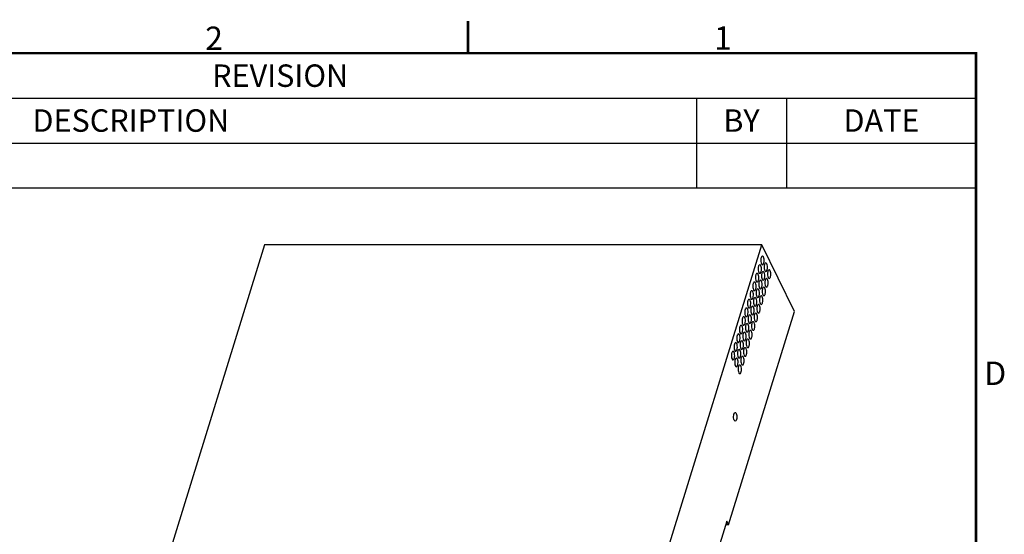
# Model space of a CAD drawing. Units: millimetres. Extents: x 23 to 1705, y 24 to 1097.
# Drawn here: x 1302 to 1704, y 888 to 1097 of the extents above; entities that cross this region are included whole.
import ezdxf

# ---------------------------------------------------------------- set-up
doc = ezdxf.new("R2010")
doc.units = ezdxf.units.MM
doc.header["$LTSCALE"] = 94.996
doc.layers.get('0').update_dxf_attribs({"linetype": 'CONTINUOUS'})
doc.styles.add('TEXTSTYLE_2', font='gothic.ttf')

msp = doc.modelspace()

# ---------------------------------------------------------------- linework, layer by layer
at = {"color": 2, "linetype": 'CONTINUOUS'}
for p, q in [((1124.59, 1083.53), (1692.25, 1083.53)), ((1692.25, 1083.53), (1692.25, 1028.67)), ((1124.59, 1065.24), (1692.25, 1065.24)), ((1578.14, 1065.24), (1578.14, 1028.67)), ((1614.71, 1065.24), (1614.71, 1028.67)), ((1124.59, 1046.95), (1692.25, 1046.95)), ((1124.59, 1028.67), (1692.25, 1028.67))]:
    msp.add_line(p, q, dxfattribs=at)
at = {"color": 7, "linetype": 'CONTINUOUS'}
for p, q in [((1402.05, 1005.45), (1332.68, 780.96)), ((1604.68, 1005.45), (1402.05, 1005.45)), ((1535.31, 780.96), (1604.68, 1005.45)), ((1617.98, 978.35), (1604.68, 1005.45)), ((1591.12, 891.41), (1617.98, 978.35)), ((1590.41, 892.84), (1580.33, 860.19)), ((1591.12, 891.41), (1589.97, 891.41)), ((1591.12, 891.41), (1590.41, 892.84))]:
    msp.add_line(p, q, dxfattribs=at)
at = {"color": 7, "linetype": 'CONTINUOUS', "const_width": 1}
for points in [[(1484.99, 1083.99), (1484.99, 1096.69)], [(35.92, 1083.59), (1692, 1083.59)], [(1692, 37.51), (1692, 1083.99)]]:
    msp.add_lwpolyline(points, dxfattribs=at)
at = {"color": 7, "linetype": 'CONTINUOUS'}
for points, knots in [([(1604.97, 1000.88), (1604.8, 1000.88), (1604.55, 1000.58), (1604.41, 1000.16), (1604.27, 999.51), (1604.27, 998.69), (1604.41, 998.03), (1604.54, 997.76)], [0, 0, 0, 0, 0.151204, 0.271021, 0.414721, 0.729616, 1, 1, 1, 1]), ([(1605.39, 1000.5), (1605.36, 1000.56), (1605.27, 1000.72), (1605.1, 1000.88), (1604.97, 1000.88)], [0, 0, 0, 0, 0.322493, 1, 1, 1, 1]), ([(1604.97, 997.38), (1605.14, 997.38), (1605.38, 997.68), (1605.53, 998.1), (1605.66, 998.75), (1605.66, 999.57), (1605.52, 1000.23), (1605.39, 1000.5)], [0, 0, 0, 0, 0.151204, 0.271021, 0.414721, 0.729616, 1, 1, 1, 1]), ([(1603.88, 997.36), (1603.71, 997.35), (1603.47, 997.06), (1603.32, 996.64), (1603.18, 995.99), (1603.18, 995.17), (1603.32, 994.51), (1603.45, 994.23)], [0, 0, 0, 0, 0.151204, 0.271021, 0.414721, 0.729616, 1, 1, 1, 1]), ([(1604.3, 996.98), (1604.27, 997.03), (1604.18, 997.2), (1604.01, 997.36), (1603.88, 997.36)], [0, 0, 0, 0, 0.322493, 1, 1, 1, 1]), ([(1603.88, 993.86), (1604.05, 993.86), (1604.29, 994.15), (1604.44, 994.57), (1604.57, 995.22), (1604.57, 996.04), (1604.43, 996.7), (1604.3, 996.98)], [0, 0, 0, 0, 0.151204, 0.271021, 0.414721, 0.729616, 1, 1, 1, 1]), ([(1604.54, 997.76), (1604.57, 997.7), (1604.66, 997.54), (1604.84, 997.38), (1604.97, 997.38)], [0, 0, 0, 0, 0.322493, 1, 1, 1, 1]), ([(1606.34, 998.08), (1606.17, 998.08), (1605.93, 997.79), (1605.78, 997.36), (1605.65, 996.72), (1605.64, 995.9), (1605.78, 995.24), (1605.92, 994.96)], [0, 0, 0, 0, 0.151204, 0.271021, 0.414721, 0.729616, 1, 1, 1, 1]), ([(1606.76, 997.7), (1606.74, 997.76), (1606.64, 997.93), (1606.47, 998.08), (1606.34, 998.08)], [0, 0, 0, 0, 0.322493, 1, 1, 1, 1]), ([(1606.34, 994.58), (1606.51, 994.58), (1606.75, 994.88), (1606.9, 995.3), (1607.03, 995.95), (1607.03, 996.77), (1606.9, 997.43), (1606.76, 997.7)], [0, 0, 0, 0, 0.151204, 0.271021, 0.414721, 0.729616, 1, 1, 1, 1]), ([(1607.71, 995.29), (1607.54, 995.29), (1607.3, 994.99), (1607.15, 994.57), (1607.02, 993.92), (1607.02, 993.1), (1607.15, 992.44), (1607.29, 992.16)], [0, 0, 0, 0, 0.151204, 0.271021, 0.414721, 0.729616, 1, 1, 1, 1]), ([(1608.14, 994.91), (1608.11, 994.96), (1608.02, 995.13), (1607.84, 995.29), (1607.71, 995.29)], [0, 0, 0, 0, 0.322493, 1, 1, 1, 1]), ([(1602.79, 993.83), (1602.62, 993.83), (1602.38, 993.53), (1602.23, 993.11), (1602.1, 992.46), (1602.09, 991.64), (1602.23, 990.98), (1602.36, 990.71)], [0, 0, 0, 0, 0.151204, 0.271021, 0.414721, 0.729616, 1, 1, 1, 1]), ([(1603.21, 993.45), (1603.18, 993.51), (1603.09, 993.67), (1602.92, 993.83), (1602.79, 993.83)], [0, 0, 0, 0, 0.322493, 1, 1, 1, 1]), ([(1602.79, 990.33), (1602.96, 990.33), (1603.2, 990.63), (1603.35, 991.05), (1603.48, 991.7), (1603.48, 992.52), (1603.35, 993.18), (1603.21, 993.45)], [0, 0, 0, 0, 0.151204, 0.271021, 0.414721, 0.729616, 1, 1, 1, 1]), ([(1603.45, 994.23), (1603.48, 994.18), (1603.57, 994.01), (1603.75, 993.86), (1603.88, 993.86)], [0, 0, 0, 0, 0.322493, 1, 1, 1, 1]), ([(1605.25, 994.56), (1605.08, 994.56), (1604.84, 994.26), (1604.69, 993.84), (1604.56, 993.19), (1604.56, 992.37), (1604.69, 991.71), (1604.83, 991.44)], [0, 0, 0, 0, 0.151204, 0.271021, 0.414721, 0.729616, 1, 1, 1, 1]), ([(1604.83, 991.44), (1604.85, 991.38), (1604.95, 991.22), (1605.12, 991.06), (1605.25, 991.06)], [0, 0, 0, 0, 0.322493, 1, 1, 1, 1]), ([(1605.67, 994.18), (1605.65, 994.24), (1605.55, 994.4), (1605.38, 994.56), (1605.25, 994.56)], [0, 0, 0, 0, 0.322493, 1, 1, 1, 1]), ([(1605.25, 991.06), (1605.42, 991.06), (1605.66, 991.35), (1605.81, 991.78), (1605.94, 992.42), (1605.94, 993.25), (1605.81, 993.91), (1605.67, 994.18)], [0, 0, 0, 0, 0.151204, 0.271021, 0.414721, 0.729616, 1, 1, 1, 1]), ([(1605.92, 994.96), (1605.94, 994.91), (1606.03, 994.74), (1606.21, 994.58), (1606.34, 994.58)], [0, 0, 0, 0, 0.322493, 1, 1, 1, 1]), ([(1606.62, 991.76), (1606.45, 991.76), (1606.21, 991.47), (1606.06, 991.04), (1605.93, 990.39), (1605.93, 989.57), (1606.06, 988.91), (1606.2, 988.64)], [0, 0, 0, 0, 0.151204, 0.271021, 0.414721, 0.729616, 1, 1, 1, 1]), ([(1607.05, 991.38), (1607.02, 991.44), (1606.93, 991.6), (1606.75, 991.76), (1606.62, 991.76)], [0, 0, 0, 0, 0.322493, 1, 1, 1, 1]), ([(1606.62, 988.26), (1606.79, 988.26), (1607.03, 988.56), (1607.18, 988.98), (1607.32, 989.63), (1607.32, 990.45), (1607.18, 991.11), (1607.05, 991.38)], [0, 0, 0, 0, 0.151204, 0.271021, 0.414721, 0.729616, 1, 1, 1, 1]), ([(1607.29, 992.16), (1607.32, 992.11), (1607.41, 991.94), (1607.58, 991.79), (1607.71, 991.79)], [0, 0, 0, 0, 0.322493, 1, 1, 1, 1]), ([(1607.71, 991.79), (1607.88, 991.79), (1608.12, 992.08), (1608.27, 992.5), (1608.4, 993.15), (1608.41, 993.97), (1608.27, 994.63), (1608.14, 994.91)], [0, 0, 0, 0, 0.151204, 0.271021, 0.414721, 0.729616, 1, 1, 1, 1]), ([(1601.7, 990.31), (1601.53, 990.31), (1601.29, 990.01), (1601.14, 989.59), (1601.01, 988.94), (1601, 988.12), (1601.14, 987.46), (1601.28, 987.18)], [0, 0, 0, 0, 0.151204, 0.271021, 0.414721, 0.729616, 1, 1, 1, 1]), ([(1601.28, 987.18), (1601.3, 987.13), (1601.39, 986.96), (1601.57, 986.81), (1601.7, 986.81)], [0, 0, 0, 0, 0.322493, 1, 1, 1, 1]), ([(1602.12, 989.93), (1602.09, 989.98), (1602, 990.15), (1601.83, 990.31), (1601.7, 990.31)], [0, 0, 0, 0, 0.322493, 1, 1, 1, 1]), ([(1601.7, 986.81), (1601.87, 986.81), (1602.11, 987.1), (1602.26, 987.52), (1602.39, 988.17), (1602.39, 988.99), (1602.26, 989.65), (1602.12, 989.93)], [0, 0, 0, 0, 0.151204, 0.271021, 0.414721, 0.729616, 1, 1, 1, 1]), ([(1602.36, 990.71), (1602.39, 990.65), (1602.48, 990.49), (1602.66, 990.33), (1602.79, 990.33)], [0, 0, 0, 0, 0.322493, 1, 1, 1, 1]), ([(1603.07, 987.51), (1602.9, 987.51), (1602.66, 987.21), (1602.51, 986.79), (1602.38, 986.14), (1602.38, 985.32), (1602.51, 984.66), (1602.65, 984.39)], [0, 0, 0, 0, 0.151204, 0.271021, 0.414721, 0.729616, 1, 1, 1, 1]), ([(1603.49, 987.13), (1603.47, 987.19), (1603.38, 987.35), (1603.2, 987.51), (1603.07, 987.51)], [0, 0, 0, 0, 0.322493, 1, 1, 1, 1]), ([(1603.07, 984.01), (1603.24, 984.01), (1603.48, 984.3), (1603.63, 984.73), (1603.76, 985.37), (1603.77, 986.2), (1603.63, 986.86), (1603.49, 987.13)], [0, 0, 0, 0, 0.151204, 0.271021, 0.414721, 0.729616, 1, 1, 1, 1]), ([(1604.16, 991.03), (1603.99, 991.03), (1603.75, 990.74), (1603.6, 990.31), (1603.47, 989.67), (1603.47, 988.85), (1603.6, 988.19), (1603.74, 987.91)], [0, 0, 0, 0, 0.151204, 0.271021, 0.414721, 0.729616, 1, 1, 1, 1]), ([(1603.74, 987.91), (1603.76, 987.86), (1603.86, 987.69), (1604.03, 987.53), (1604.16, 987.53)], [0, 0, 0, 0, 0.322493, 1, 1, 1, 1]), ([(1604.58, 990.65), (1604.56, 990.71), (1604.47, 990.88), (1604.29, 991.03), (1604.16, 991.03)], [0, 0, 0, 0, 0.322493, 1, 1, 1, 1]), ([(1604.16, 987.53), (1604.33, 987.53), (1604.57, 987.83), (1604.72, 988.25), (1604.85, 988.9), (1604.85, 989.72), (1604.72, 990.38), (1604.58, 990.65)], [0, 0, 0, 0, 0.151204, 0.271021, 0.414721, 0.729616, 1, 1, 1, 1]), ([(1605.53, 988.24), (1605.36, 988.24), (1605.12, 987.94), (1604.97, 987.52), (1604.84, 986.87), (1604.84, 986.05), (1604.98, 985.39), (1605.11, 985.12)], [0, 0, 0, 0, 0.151204, 0.271021, 0.414721, 0.729616, 1, 1, 1, 1]), ([(1605.96, 987.86), (1605.93, 987.91), (1605.84, 988.08), (1605.66, 988.24), (1605.53, 988.24)], [0, 0, 0, 0, 0.322493, 1, 1, 1, 1]), ([(1605.53, 984.74), (1605.7, 984.74), (1605.95, 985.03), (1606.09, 985.45), (1606.23, 986.1), (1606.23, 986.92), (1606.09, 987.58), (1605.96, 987.86)], [0, 0, 0, 0, 0.151204, 0.271021, 0.414721, 0.729616, 1, 1, 1, 1]), ([(1606.2, 988.64), (1606.23, 988.58), (1606.32, 988.42), (1606.49, 988.26), (1606.62, 988.26)], [0, 0, 0, 0, 0.322493, 1, 1, 1, 1]), ([(1599.52, 983.26), (1599.35, 983.26), (1599.11, 982.96), (1598.96, 982.54), (1598.83, 981.89), (1598.83, 981.07), (1598.96, 980.41), (1599.1, 980.13)], [0, 0, 0, 0, 0.151204, 0.271021, 0.414721, 0.729616, 1, 1, 1, 1]), ([(1599.94, 982.88), (1599.92, 982.93), (1599.82, 983.1), (1599.65, 983.26), (1599.52, 983.26)], [0, 0, 0, 0, 0.322493, 1, 1, 1, 1]), ([(1600.61, 986.78), (1600.44, 986.78), (1600.2, 986.48), (1600.05, 986.06), (1599.92, 985.41), (1599.92, 984.59), (1600.05, 983.93), (1600.19, 983.66)], [0, 0, 0, 0, 0.151204, 0.271021, 0.414721, 0.729616, 1, 1, 1, 1]), ([(1600.19, 983.66), (1600.21, 983.6), (1600.3, 983.44), (1600.48, 983.28), (1600.61, 983.28)], [0, 0, 0, 0, 0.322493, 1, 1, 1, 1]), ([(1601.03, 986.4), (1601.01, 986.46), (1600.91, 986.62), (1600.74, 986.78), (1600.61, 986.78)], [0, 0, 0, 0, 0.322493, 1, 1, 1, 1]), ([(1600.61, 983.28), (1600.78, 983.28), (1601.02, 983.58), (1601.17, 984), (1601.3, 984.65), (1601.3, 985.47), (1601.17, 986.13), (1601.03, 986.4)], [0, 0, 0, 0, 0.151204, 0.271021, 0.414721, 0.729616, 1, 1, 1, 1]), ([(1601.98, 983.98), (1601.81, 983.98), (1601.57, 983.69), (1601.42, 983.26), (1601.29, 982.62), (1601.29, 981.8), (1601.42, 981.14), (1601.56, 980.86)], [0, 0, 0, 0, 0.151204, 0.271021, 0.414721, 0.729616, 1, 1, 1, 1]), ([(1602.41, 983.6), (1602.38, 983.66), (1602.29, 983.83), (1602.11, 983.98), (1601.98, 983.98)], [0, 0, 0, 0, 0.322493, 1, 1, 1, 1]), ([(1601.98, 980.48), (1602.15, 980.48), (1602.39, 980.78), (1602.54, 981.2), (1602.67, 981.85), (1602.68, 982.67), (1602.54, 983.33), (1602.41, 983.6)], [0, 0, 0, 0, 0.151204, 0.271021, 0.414721, 0.729616, 1, 1, 1, 1]), ([(1602.65, 984.39), (1602.68, 984.33), (1602.77, 984.17), (1602.94, 984.01), (1603.07, 984.01)], [0, 0, 0, 0, 0.322493, 1, 1, 1, 1]), ([(1604.44, 984.71), (1604.27, 984.71), (1604.03, 984.42), (1603.88, 983.99), (1603.75, 983.34), (1603.75, 982.52), (1603.89, 981.86), (1604.02, 981.59)], [0, 0, 0, 0, 0.151204, 0.271021, 0.414721, 0.729616, 1, 1, 1, 1]), ([(1604.87, 984.33), (1604.84, 984.39), (1604.75, 984.55), (1604.57, 984.71), (1604.44, 984.71)], [0, 0, 0, 0, 0.322493, 1, 1, 1, 1]), ([(1604.44, 981.21), (1604.61, 981.21), (1604.86, 981.51), (1605, 981.93), (1605.14, 982.58), (1605.14, 983.4), (1605, 984.06), (1604.87, 984.33)], [0, 0, 0, 0, 0.151204, 0.271021, 0.414721, 0.729616, 1, 1, 1, 1]), ([(1605.11, 985.12), (1605.14, 985.06), (1605.23, 984.89), (1605.4, 984.74), (1605.53, 984.74)], [0, 0, 0, 0, 0.322493, 1, 1, 1, 1]), ([(1598.43, 979.73), (1598.26, 979.73), (1598.02, 979.43), (1597.87, 979.01), (1597.74, 978.36), (1597.74, 977.54), (1597.87, 976.88), (1598.01, 976.61)], [0, 0, 0, 0, 0.151204, 0.271021, 0.414721, 0.729616, 1, 1, 1, 1]), ([(1598.85, 979.35), (1598.83, 979.41), (1598.74, 979.57), (1598.56, 979.73), (1598.43, 979.73)], [0, 0, 0, 0, 0.322493, 1, 1, 1, 1]), ([(1598.43, 976.23), (1598.6, 976.23), (1598.84, 976.53), (1598.99, 976.95), (1599.12, 977.6), (1599.13, 978.42), (1598.99, 979.08), (1598.85, 979.35)], [0, 0, 0, 0, 0.151204, 0.271021, 0.414721, 0.729616, 1, 1, 1, 1]), ([(1599.1, 980.13), (1599.12, 980.08), (1599.22, 979.91), (1599.39, 979.76), (1599.52, 979.76)], [0, 0, 0, 0, 0.322493, 1, 1, 1, 1]), ([(1599.52, 979.76), (1599.69, 979.76), (1599.93, 980.05), (1600.08, 980.47), (1600.21, 981.12), (1600.21, 981.94), (1600.08, 982.6), (1599.94, 982.88)], [0, 0, 0, 0, 0.151204, 0.271021, 0.414721, 0.729616, 1, 1, 1, 1]), ([(1600.89, 980.46), (1600.72, 980.46), (1600.48, 980.16), (1600.33, 979.74), (1600.2, 979.09), (1600.2, 978.27), (1600.34, 977.61), (1600.47, 977.34)], [0, 0, 0, 0, 0.151204, 0.271021, 0.414721, 0.729616, 1, 1, 1, 1]), ([(1601.32, 980.08), (1601.29, 980.14), (1601.2, 980.3), (1601.02, 980.46), (1600.89, 980.46)], [0, 0, 0, 0, 0.322493, 1, 1, 1, 1]), ([(1600.89, 976.96), (1601.06, 976.96), (1601.3, 977.25), (1601.45, 977.68), (1601.59, 978.32), (1601.59, 979.15), (1601.45, 979.81), (1601.32, 980.08)], [0, 0, 0, 0, 0.151204, 0.271021, 0.414721, 0.729616, 1, 1, 1, 1]), ([(1601.56, 980.86), (1601.59, 980.81), (1601.68, 980.64), (1601.85, 980.48), (1601.98, 980.48)], [0, 0, 0, 0, 0.322493, 1, 1, 1, 1]), ([(1603.35, 981.19), (1603.18, 981.19), (1602.94, 980.89), (1602.79, 980.47), (1602.66, 979.82), (1602.66, 979), (1602.8, 978.34), (1602.93, 978.07)], [0, 0, 0, 0, 0.151204, 0.271021, 0.414721, 0.729616, 1, 1, 1, 1]), ([(1603.78, 980.81), (1603.75, 980.86), (1603.66, 981.03), (1603.49, 981.19), (1603.35, 981.19)], [0, 0, 0, 0, 0.322493, 1, 1, 1, 1]), ([(1603.36, 977.69), (1603.53, 977.69), (1603.77, 977.98), (1603.92, 978.4), (1604.05, 979.05), (1604.05, 979.87), (1603.91, 980.53), (1603.78, 980.81)], [0, 0, 0, 0, 0.151204, 0.271021, 0.414721, 0.729616, 1, 1, 1, 1]), ([(1604.02, 981.59), (1604.05, 981.53), (1604.14, 981.37), (1604.31, 981.21), (1604.44, 981.21)], [0, 0, 0, 0, 0.322493, 1, 1, 1, 1]), ([(1597.34, 976.21), (1597.17, 976.21), (1596.93, 975.91), (1596.78, 975.49), (1596.65, 974.84), (1596.65, 974.02), (1596.78, 973.36), (1596.92, 973.08)], [0, 0, 0, 0, 0.151204, 0.271021, 0.414721, 0.729616, 1, 1, 1, 1]), ([(1597.77, 975.83), (1597.74, 975.88), (1597.65, 976.05), (1597.47, 976.21), (1597.34, 976.21)], [0, 0, 0, 0, 0.322493, 1, 1, 1, 1]), ([(1597.34, 972.71), (1597.51, 972.71), (1597.75, 973), (1597.9, 973.42), (1598.03, 974.07), (1598.04, 974.89), (1597.9, 975.55), (1597.77, 975.83)], [0, 0, 0, 0, 0.151204, 0.271021, 0.414721, 0.729616, 1, 1, 1, 1]), ([(1598.01, 976.61), (1598.03, 976.55), (1598.13, 976.39), (1598.3, 976.23), (1598.43, 976.23)], [0, 0, 0, 0, 0.322493, 1, 1, 1, 1]), ([(1599.8, 976.93), (1599.63, 976.93), (1599.39, 976.64), (1599.24, 976.21), (1599.11, 975.57), (1599.11, 974.75), (1599.25, 974.09), (1599.38, 973.81)], [0, 0, 0, 0, 0.151204, 0.271021, 0.414721, 0.729616, 1, 1, 1, 1]), ([(1600.23, 976.55), (1600.2, 976.61), (1600.11, 976.78), (1599.93, 976.93), (1599.8, 976.93)], [0, 0, 0, 0, 0.322493, 1, 1, 1, 1]), ([(1599.8, 973.43), (1599.97, 973.43), (1600.22, 973.73), (1600.36, 974.15), (1600.5, 974.8), (1600.5, 975.62), (1600.36, 976.28), (1600.23, 976.55)], [0, 0, 0, 0, 0.151204, 0.271021, 0.414721, 0.729616, 1, 1, 1, 1]), ([(1600.47, 977.34), (1600.5, 977.28), (1600.59, 977.12), (1600.76, 976.96), (1600.89, 976.96)], [0, 0, 0, 0, 0.322493, 1, 1, 1, 1]), ([(1602.26, 977.66), (1602.09, 977.66), (1601.85, 977.37), (1601.7, 976.94), (1601.57, 976.29), (1601.57, 975.47), (1601.71, 974.81), (1601.84, 974.54)], [0, 0, 0, 0, 0.151204, 0.271021, 0.414721, 0.729616, 1, 1, 1, 1]), ([(1602.69, 977.28), (1602.66, 977.34), (1602.57, 977.5), (1602.4, 977.66), (1602.26, 977.66)], [0, 0, 0, 0, 0.322493, 1, 1, 1, 1]), ([(1602.27, 974.16), (1602.44, 974.16), (1602.68, 974.46), (1602.83, 974.88), (1602.96, 975.53), (1602.96, 976.35), (1602.82, 977.01), (1602.69, 977.28)], [0, 0, 0, 0, 0.151204, 0.271021, 0.414721, 0.729616, 1, 1, 1, 1]), ([(1602.93, 978.07), (1602.96, 978.01), (1603.05, 977.84), (1603.22, 977.69), (1603.36, 977.69)], [0, 0, 0, 0, 0.322493, 1, 1, 1, 1]), ([(1596.25, 972.68), (1596.08, 972.68), (1595.84, 972.38), (1595.69, 971.96), (1595.56, 971.31), (1595.56, 970.49), (1595.69, 969.83), (1595.83, 969.56)], [0, 0, 0, 0, 0.151204, 0.271021, 0.414721, 0.729616, 1, 1, 1, 1]), ([(1596.68, 972.3), (1596.65, 972.36), (1596.56, 972.52), (1596.38, 972.68), (1596.25, 972.68)], [0, 0, 0, 0, 0.322493, 1, 1, 1, 1]), ([(1596.25, 969.18), (1596.42, 969.18), (1596.66, 969.48), (1596.81, 969.9), (1596.95, 970.55), (1596.95, 971.37), (1596.81, 972.03), (1596.68, 972.3)], [0, 0, 0, 0, 0.151204, 0.271021, 0.414721, 0.729616, 1, 1, 1, 1]), ([(1596.92, 973.08), (1596.95, 973.03), (1597.04, 972.86), (1597.21, 972.71), (1597.34, 972.71)], [0, 0, 0, 0, 0.322493, 1, 1, 1, 1]), ([(1598.71, 973.41), (1598.54, 973.41), (1598.3, 973.11), (1598.15, 972.69), (1598.02, 972.04), (1598.02, 971.22), (1598.16, 970.56), (1598.29, 970.29)], [0, 0, 0, 0, 0.151204, 0.271021, 0.414721, 0.729616, 1, 1, 1, 1]), ([(1599.14, 973.03), (1599.11, 973.09), (1599.02, 973.25), (1598.85, 973.41), (1598.71, 973.41)], [0, 0, 0, 0, 0.322493, 1, 1, 1, 1]), ([(1598.71, 969.91), (1598.88, 969.91), (1599.13, 970.2), (1599.27, 970.63), (1599.41, 971.27), (1599.41, 972.1), (1599.27, 972.76), (1599.14, 973.03)], [0, 0, 0, 0, 0.151204, 0.271021, 0.414721, 0.729616, 1, 1, 1, 1]), ([(1599.38, 973.81), (1599.41, 973.76), (1599.5, 973.59), (1599.67, 973.43), (1599.8, 973.43)], [0, 0, 0, 0, 0.322493, 1, 1, 1, 1]), ([(1601.18, 974.14), (1601.01, 974.14), (1600.76, 973.84), (1600.62, 973.42), (1600.48, 972.77), (1600.48, 971.95), (1600.62, 971.29), (1600.75, 971.02)], [0, 0, 0, 0, 0.151204, 0.271021, 0.414721, 0.729616, 1, 1, 1, 1]), ([(1601.6, 973.76), (1601.57, 973.81), (1601.48, 973.98), (1601.31, 974.14), (1601.18, 974.14)], [0, 0, 0, 0, 0.322493, 1, 1, 1, 1]), ([(1601.18, 970.64), (1601.35, 970.64), (1601.59, 970.93), (1601.74, 971.35), (1601.87, 972), (1601.87, 972.82), (1601.73, 973.48), (1601.6, 973.76)], [0, 0, 0, 0, 0.151204, 0.271021, 0.414721, 0.729616, 1, 1, 1, 1]), ([(1601.84, 974.54), (1601.87, 974.48), (1601.96, 974.32), (1602.13, 974.16), (1602.27, 974.16)], [0, 0, 0, 0, 0.322493, 1, 1, 1, 1]), ([(1595.16, 969.16), (1594.99, 969.16), (1594.75, 968.86), (1594.6, 968.44), (1594.47, 967.79), (1594.47, 966.97), (1594.61, 966.31), (1594.74, 966.03)], [0, 0, 0, 0, 0.151204, 0.271021, 0.414721, 0.729616, 1, 1, 1, 1]), ([(1595.59, 968.78), (1595.56, 968.83), (1595.47, 969), (1595.29, 969.16), (1595.16, 969.16)], [0, 0, 0, 0, 0.322493, 1, 1, 1, 1]), ([(1595.16, 965.66), (1595.33, 965.66), (1595.57, 965.95), (1595.72, 966.37), (1595.86, 967.02), (1595.86, 967.84), (1595.72, 968.5), (1595.59, 968.78)], [0, 0, 0, 0, 0.151204, 0.271021, 0.414721, 0.729616, 1, 1, 1, 1]), ([(1595.83, 969.56), (1595.86, 969.5), (1595.95, 969.34), (1596.12, 969.18), (1596.25, 969.18)], [0, 0, 0, 0, 0.322493, 1, 1, 1, 1]), ([(1597.62, 969.88), (1597.45, 969.88), (1597.21, 969.59), (1597.06, 969.16), (1596.93, 968.52), (1596.93, 967.7), (1597.07, 967.04), (1597.2, 966.76)], [0, 0, 0, 0, 0.151204, 0.271021, 0.414721, 0.729616, 1, 1, 1, 1]), ([(1598.05, 969.5), (1598.02, 969.56), (1597.93, 969.73), (1597.76, 969.88), (1597.62, 969.88)], [0, 0, 0, 0, 0.322493, 1, 1, 1, 1]), ([(1597.63, 966.38), (1597.8, 966.38), (1598.04, 966.68), (1598.19, 967.1), (1598.32, 967.75), (1598.32, 968.57), (1598.18, 969.23), (1598.05, 969.5)], [0, 0, 0, 0, 0.151204, 0.271021, 0.414721, 0.729616, 1, 1, 1, 1]), ([(1598.29, 970.29), (1598.32, 970.23), (1598.41, 970.07), (1598.58, 969.91), (1598.71, 969.91)], [0, 0, 0, 0, 0.322493, 1, 1, 1, 1]), ([(1599, 967.09), (1598.83, 967.09), (1598.59, 966.79), (1598.44, 966.37), (1598.3, 965.72), (1598.3, 964.9), (1598.44, 964.24), (1598.57, 963.97)], [0, 0, 0, 0, 0.151204, 0.271021, 0.414721, 0.729616, 1, 1, 1, 1]), ([(1599.42, 966.71), (1599.39, 966.76), (1599.3, 966.93), (1599.13, 967.09), (1599, 967.09)], [0, 0, 0, 0, 0.322493, 1, 1, 1, 1]), ([(1600.09, 970.61), (1599.92, 970.61), (1599.68, 970.32), (1599.53, 969.89), (1599.39, 969.25), (1599.39, 968.42), (1599.53, 967.76), (1599.66, 967.49)], [0, 0, 0, 0, 0.151204, 0.271021, 0.414721, 0.729616, 1, 1, 1, 1]), ([(1599.66, 967.49), (1599.69, 967.43), (1599.78, 967.27), (1599.96, 967.11), (1600.09, 967.11)], [0, 0, 0, 0, 0.322493, 1, 1, 1, 1]), ([(1600.51, 970.23), (1600.48, 970.29), (1600.39, 970.45), (1600.22, 970.61), (1600.09, 970.61)], [0, 0, 0, 0, 0.322493, 1, 1, 1, 1]), ([(1600.09, 967.11), (1600.26, 967.11), (1600.5, 967.41), (1600.65, 967.83), (1600.78, 968.48), (1600.78, 969.3), (1600.64, 969.96), (1600.51, 970.23)], [0, 0, 0, 0, 0.151204, 0.271021, 0.414721, 0.729616, 1, 1, 1, 1]), ([(1600.75, 971.02), (1600.78, 970.96), (1600.87, 970.79), (1601.05, 970.64), (1601.18, 970.64)], [0, 0, 0, 0, 0.322493, 1, 1, 1, 1]), ([(1594.07, 965.63), (1593.9, 965.63), (1593.66, 965.33), (1593.51, 964.91), (1593.38, 964.26), (1593.38, 963.44), (1593.52, 962.78), (1593.65, 962.51)], [0, 0, 0, 0, 0.151204, 0.271021, 0.414721, 0.729616, 1, 1, 1, 1]), ([(1594.5, 965.25), (1594.47, 965.31), (1594.38, 965.47), (1594.2, 965.63), (1594.07, 965.63)], [0, 0, 0, 0, 0.322493, 1, 1, 1, 1]), ([(1594.07, 962.13), (1594.24, 962.13), (1594.49, 962.43), (1594.63, 962.85), (1594.77, 963.5), (1594.77, 964.32), (1594.63, 964.98), (1594.5, 965.25)], [0, 0, 0, 0, 0.151204, 0.271021, 0.414721, 0.729616, 1, 1, 1, 1]), ([(1594.74, 966.03), (1594.77, 965.98), (1594.86, 965.81), (1595.03, 965.66), (1595.16, 965.66)], [0, 0, 0, 0, 0.322493, 1, 1, 1, 1]), ([(1596.53, 966.36), (1596.36, 966.36), (1596.12, 966.06), (1595.97, 965.64), (1595.84, 964.99), (1595.84, 964.17), (1595.98, 963.51), (1596.11, 963.24)], [0, 0, 0, 0, 0.151204, 0.271021, 0.414721, 0.729616, 1, 1, 1, 1]), ([(1596.11, 963.24), (1596.14, 963.18), (1596.23, 963.02), (1596.4, 962.86), (1596.54, 962.86)], [0, 0, 0, 0, 0.322493, 1, 1, 1, 1]), ([(1596.96, 965.98), (1596.93, 966.04), (1596.84, 966.2), (1596.67, 966.36), (1596.53, 966.36)], [0, 0, 0, 0, 0.322493, 1, 1, 1, 1]), ([(1596.54, 962.86), (1596.71, 962.86), (1596.95, 963.15), (1597.1, 963.58), (1597.23, 964.22), (1597.23, 965.05), (1597.09, 965.71), (1596.96, 965.98)], [0, 0, 0, 0, 0.151204, 0.271021, 0.414721, 0.729616, 1, 1, 1, 1]), ([(1597.2, 966.76), (1597.23, 966.71), (1597.32, 966.54), (1597.49, 966.38), (1597.63, 966.38)], [0, 0, 0, 0, 0.322493, 1, 1, 1, 1]), ([(1597.91, 963.56), (1597.74, 963.56), (1597.5, 963.27), (1597.35, 962.84), (1597.22, 962.2), (1597.21, 961.37), (1597.35, 960.71), (1597.48, 960.44)], [0, 0, 0, 0, 0.151204, 0.271021, 0.414721, 0.729616, 1, 1, 1, 1]), ([(1598.33, 963.18), (1598.3, 963.24), (1598.21, 963.4), (1598.04, 963.56), (1597.91, 963.56)], [0, 0, 0, 0, 0.322493, 1, 1, 1, 1]), ([(1597.91, 960.06), (1598.08, 960.06), (1598.32, 960.36), (1598.47, 960.78), (1598.6, 961.43), (1598.6, 962.25), (1598.47, 962.91), (1598.33, 963.18)], [0, 0, 0, 0, 0.151204, 0.271021, 0.414721, 0.729616, 1, 1, 1, 1]), ([(1598.57, 963.97), (1598.6, 963.91), (1598.69, 963.74), (1598.87, 963.59), (1599, 963.59)], [0, 0, 0, 0, 0.322493, 1, 1, 1, 1]), ([(1599, 963.59), (1599.17, 963.59), (1599.41, 963.88), (1599.56, 964.3), (1599.69, 964.95), (1599.69, 965.77), (1599.56, 966.43), (1599.42, 966.71)], [0, 0, 0, 0, 0.151204, 0.271021, 0.414721, 0.729616, 1, 1, 1, 1]), ([(1592.98, 962.11), (1592.81, 962.11), (1592.57, 961.81), (1592.42, 961.39), (1592.29, 960.74), (1592.29, 959.92), (1592.43, 959.26), (1592.56, 958.98)], [0, 0, 0, 0, 0.151204, 0.271021, 0.414721, 0.729616, 1, 1, 1, 1]), ([(1593.41, 961.73), (1593.38, 961.78), (1593.29, 961.95), (1593.12, 962.11), (1592.98, 962.11)], [0, 0, 0, 0, 0.322493, 1, 1, 1, 1]), ([(1592.98, 958.61), (1593.16, 958.61), (1593.4, 958.9), (1593.55, 959.32), (1593.68, 959.97), (1593.68, 960.79), (1593.54, 961.45), (1593.41, 961.73)], [0, 0, 0, 0, 0.151204, 0.271021, 0.414721, 0.729616, 1, 1, 1, 1]), ([(1593.65, 962.51), (1593.68, 962.45), (1593.77, 962.29), (1593.94, 962.13), (1594.07, 962.13)], [0, 0, 0, 0, 0.322493, 1, 1, 1, 1]), ([(1594.36, 959.31), (1594.19, 959.31), (1593.95, 959.01), (1593.8, 958.59), (1593.66, 957.94), (1593.66, 957.12), (1593.8, 956.46), (1593.93, 956.19)], [0, 0, 0, 0, 0.151204, 0.271021, 0.414721, 0.729616, 1, 1, 1, 1]), ([(1594.78, 958.93), (1594.75, 958.99), (1594.66, 959.15), (1594.49, 959.31), (1594.36, 959.31)], [0, 0, 0, 0, 0.322493, 1, 1, 1, 1]), ([(1595.45, 962.83), (1595.28, 962.83), (1595.03, 962.54), (1594.89, 962.11), (1594.75, 961.47), (1594.75, 960.65), (1594.89, 959.99), (1595.02, 959.71)], [0, 0, 0, 0, 0.151204, 0.271021, 0.414721, 0.729616, 1, 1, 1, 1]), ([(1595.02, 959.71), (1595.05, 959.66), (1595.14, 959.49), (1595.32, 959.33), (1595.45, 959.33)], [0, 0, 0, 0, 0.322493, 1, 1, 1, 1]), ([(1595.87, 962.45), (1595.84, 962.51), (1595.75, 962.68), (1595.58, 962.83), (1595.45, 962.83)], [0, 0, 0, 0, 0.322493, 1, 1, 1, 1]), ([(1595.45, 959.33), (1595.62, 959.33), (1595.86, 959.63), (1596.01, 960.05), (1596.14, 960.7), (1596.14, 961.52), (1596, 962.18), (1595.87, 962.45)], [0, 0, 0, 0, 0.151204, 0.271021, 0.414721, 0.729616, 1, 1, 1, 1]), ([(1596.82, 960.04), (1596.65, 960.04), (1596.41, 959.74), (1596.26, 959.32), (1596.13, 958.67), (1596.12, 957.85), (1596.26, 957.19), (1596.4, 956.92)], [0, 0, 0, 0, 0.151204, 0.271021, 0.414721, 0.729616, 1, 1, 1, 1]), ([(1597.24, 959.66), (1597.21, 959.71), (1597.12, 959.88), (1596.95, 960.04), (1596.82, 960.04)], [0, 0, 0, 0, 0.322493, 1, 1, 1, 1]), ([(1596.82, 956.54), (1596.99, 956.54), (1597.23, 956.83), (1597.38, 957.25), (1597.51, 957.9), (1597.51, 958.72), (1597.38, 959.38), (1597.24, 959.66)], [0, 0, 0, 0, 0.151204, 0.271021, 0.414721, 0.729616, 1, 1, 1, 1]), ([(1597.48, 960.44), (1597.51, 960.38), (1597.6, 960.22), (1597.78, 960.06), (1597.91, 960.06)], [0, 0, 0, 0, 0.322493, 1, 1, 1, 1]), ([(1592.56, 958.98), (1592.59, 958.93), (1592.68, 958.76), (1592.85, 958.61), (1592.98, 958.61)], [0, 0, 0, 0, 0.322493, 1, 1, 1, 1]), ([(1593.93, 956.19), (1593.96, 956.13), (1594.05, 955.97), (1594.23, 955.81), (1594.36, 955.81)], [0, 0, 0, 0, 0.322493, 1, 1, 1, 1]), ([(1594.36, 955.81), (1594.53, 955.81), (1594.77, 956.1), (1594.92, 956.53), (1595.05, 957.17), (1595.05, 958), (1594.91, 958.66), (1594.78, 958.93)], [0, 0, 0, 0, 0.151204, 0.271021, 0.414721, 0.729616, 1, 1, 1, 1]), ([(1595.73, 956.51), (1595.56, 956.51), (1595.32, 956.22), (1595.17, 955.79), (1595.04, 955.15), (1595.04, 954.32), (1595.17, 953.66), (1595.31, 953.39)], [0, 0, 0, 0, 0.151204, 0.271021, 0.414721, 0.729616, 1, 1, 1, 1]), ([(1596.15, 956.13), (1596.13, 956.19), (1596.03, 956.35), (1595.86, 956.51), (1595.73, 956.51)], [0, 0, 0, 0, 0.322493, 1, 1, 1, 1]), ([(1595.73, 953.01), (1595.9, 953.01), (1596.14, 953.31), (1596.29, 953.73), (1596.42, 954.38), (1596.42, 955.2), (1596.29, 955.86), (1596.15, 956.13)], [0, 0, 0, 0, 0.151204, 0.271021, 0.414721, 0.729616, 1, 1, 1, 1]), ([(1596.4, 956.92), (1596.42, 956.86), (1596.51, 956.69), (1596.69, 956.54), (1596.82, 956.54)], [0, 0, 0, 0, 0.322493, 1, 1, 1, 1]), ([(1595.31, 953.39), (1595.33, 953.33), (1595.42, 953.17), (1595.6, 953.01), (1595.73, 953.01)], [0, 0, 0, 0, 0.322493, 1, 1, 1, 1]), ([(1593.46, 934.07), (1593.33, 934.35), (1593.19, 935.01), (1593.19, 935.83), (1593.33, 936.47), (1593.47, 936.9), (1593.72, 937.19), (1593.89, 937.19)], [0, 0, 0, 0, 0.270384, 0.585279, 0.728979, 0.848796, 1, 1, 1, 1]), ([(1593.89, 937.19), (1593.92, 937.19), (1594.12, 937.15), (1594.24, 936.96), (1594.31, 936.81)], [0, 0, 0, 0, 0.198088, 1, 1, 1, 1]), ([(1594.31, 936.81), (1594.44, 936.54), (1594.58, 935.88), (1594.58, 935.06), (1594.45, 934.41), (1594.3, 933.99), (1594.06, 933.69), (1593.89, 933.69)], [0, 0, 0, 0, 0.270384, 0.585279, 0.728979, 0.848796, 1, 1, 1, 1]), ([(1593.89, 933.69), (1593.85, 933.69), (1593.65, 933.74), (1593.53, 933.93), (1593.46, 934.07)], [0, 0, 0, 0, 0.198088, 1, 1, 1, 1])]:
    msp.add_open_spline(points, degree=3, knots=knots, dxfattribs=at)

# ---------------------------------------------------------------- texts
at = {"color": 2, "linetype": 'CONTINUOUS', "char_height": 9.53, "attachment_point": 1, "style": 'TEXTSTYLE_2'}
for s, insert, width in [('2', (1377.87, 1094.38), 7.3651), ('1', (1585.24, 1094.47), 7.3651), ('D', (1695.36, 957.9), 9.8791)]:
    msp.add_mtext(s, dxfattribs=dict(at, insert=insert, width=width))
at = {"color": 2, "linetype": 'CONTINUOUS', "char_height": 9.144, "line_spacing_factor": 0.9, "style": 'TEXTSTYLE_2'}
for s, insert, width, attachment_point in [('REVISION', (1408.42, 1078.96), 56.1557, 2), ('                                                  DESCRIPTION', (1167.75, 1060.67), 256.8138, 1), ('BY', (1596.42, 1060.67), 14.8548, 2), ('DATE', (1653.48, 1060.67), 31.1712, 2)]:
    msp.add_mtext(s, dxfattribs=dict(at, insert=insert, width=width, attachment_point=attachment_point))

doc.saveas('drawing.dxf')
